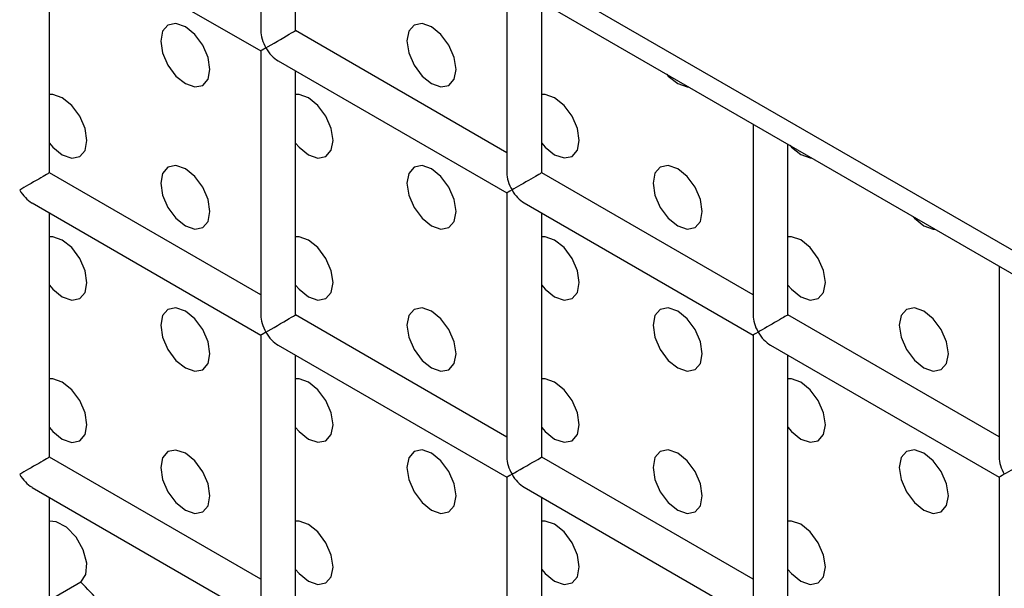
# Model space of a CAD drawing. Units: millimetres. Extents: x -1785 to 3274, y -834 to 2476.
# Drawn here: x 2440 to 2468, y 2086 to 2102 of the extents above; entities that cross this region are included whole.
import ezdxf

# ---------------------------------------------------------------- set-up
doc = ezdxf.new("R2010")
doc.units = ezdxf.units.MM

msp = doc.modelspace()

# ---------------------------------------------------------------- linework, layer by layer
at = {"color": 7, "linetype": 'Continuous', "lineweight": 25}
for p, q in [((2940.852, 1822.409), (2126.972, 2292.252)), ((2127.386, 2291.336), (2941.266, 1821.493)), ((2446.58, 2107.069), (2446.58, 2101.589)), ((2447.58, 2101.589), (2447.58, 2106.492)), ((2440.009, 2104.805), (2446.58, 2101.012)), ((2440.509, 2097.506), (2440.509, 2104.516)), ((2453.651, 2102.987), (2453.651, 2097.507)), ((2454.651, 2097.507), (2454.651, 2102.41)), ((2453.651, 2098.084), (2447.58, 2101.589)), ((2446.58, 2101.012), (2446.58, 2093.424)), ((2447.08, 2100.723), (2453.651, 2096.93)), ((2447.58, 2093.424), (2447.58, 2100.434)), ((2460.722, 2098.905), (2460.722, 2093.425)), ((2461.722, 2093.425), (2461.722, 2098.328)), ((2446.58, 2094.001), (2440.509, 2097.506)), ((2460.722, 2094.002), (2454.651, 2097.507)), ((2453.651, 2096.93), (2453.651, 2089.342)), ((2440.009, 2096.64), (2446.58, 2092.846)), ((2454.151, 2096.641), (2460.722, 2092.848)), ((2440.509, 2089.34), (2440.509, 2096.351)), ((2454.651, 2089.342), (2454.651, 2096.352)), ((2467.793, 2094.823), (2467.793, 2089.343)), ((2453.651, 2089.919), (2447.58, 2093.424)), ((2467.793, 2089.92), (2461.722, 2093.425)), ((2446.58, 2092.846), (2446.58, 2085.258)), ((2460.722, 2092.848), (2460.722, 2085.26)), ((2447.08, 2092.558), (2453.651, 2088.764)), ((2461.222, 2092.559), (2467.793, 2088.766)), ((2447.58, 2085.258), (2447.58, 2092.269)), ((2461.722, 2085.26), (2461.722, 2092.27)), ((2446.58, 2085.836), (2440.509, 2089.34)), ((2460.722, 2085.837), (2454.651, 2089.342)), ((2453.651, 2088.764), (2453.651, 2081.176)), ((2467.793, 2088.766), (2467.793, 2081.178)), ((2440.009, 2088.474), (2446.58, 2084.681)), ((2454.151, 2088.476), (2460.722, 2084.682)), ((2440.509, 2081.175), (2440.509, 2088.186)), ((2454.651, 2081.176), (2454.651, 2088.187)), ((2441.415, 2085.751), (2440.707, 2085.343))]:
    msp.add_line(p, q, dxfattribs=at)
at = {"color": 7, "linetype": 'Continuous', "lineweight": 25, "flags": 128}
for points in [[(2444.415, 2100.067), (2444.686, 2099.973), (2444.915, 2100.018), (2445.069, 2100.194), (2445.122, 2100.476), (2445.069, 2100.819), (2444.915, 2101.172), (2444.686, 2101.482), (2444.415, 2101.7), (2444.145, 2101.794), (2443.915, 2101.75), (2443.762, 2101.573), (2443.708, 2101.292), (2443.762, 2100.948), (2443.915, 2100.595), (2444.145, 2100.286), (2444.415, 2100.067)], [(2446.726, 2101.096), (2446.797, 2101.137), (2446.878, 2101.184), (2446.965, 2101.234), (2447.057, 2101.287), (2447.149, 2101.34), (2447.239, 2101.392), (2447.323, 2101.441), (2447.399, 2101.485), (2447.464, 2101.523), (2447.517, 2101.553), (2447.554, 2101.574), (2447.575, 2101.586), (2447.58, 2101.589)], [(2451.486, 2100.068), (2451.757, 2099.974), (2451.986, 2100.018), (2452.14, 2100.195), (2452.193, 2100.476), (2452.14, 2100.82), (2451.986, 2101.173), (2451.757, 2101.483), (2451.486, 2101.701), (2451.216, 2101.795), (2450.986, 2101.75), (2450.833, 2101.574), (2450.779, 2101.293), (2450.833, 2100.949), (2450.986, 2100.596), (2451.216, 2100.286), (2451.486, 2100.068)], [(2458.241, 2100.337), (2458.287, 2100.287), (2458.557, 2100.069)], [(2458.557, 2100.069), (2458.828, 2099.974), (2458.874, 2099.972)], [(2440.88, 2098.026), (2441.15, 2097.931), (2441.38, 2097.976), (2441.533, 2098.152), (2441.587, 2098.434), (2441.533, 2098.777), (2441.38, 2099.131), (2441.15, 2099.44), (2440.88, 2099.659), (2440.609, 2099.753), (2440.509, 2099.751)], [(2447.951, 2098.026), (2448.221, 2097.932), (2448.451, 2097.977), (2448.604, 2098.153), (2448.658, 2098.435), (2448.604, 2098.778), (2448.451, 2099.131), (2448.221, 2099.441), (2447.951, 2099.659), (2447.68, 2099.753), (2447.58, 2099.752)], [(2455.022, 2098.027), (2455.292, 2097.933), (2455.522, 2097.977), (2455.675, 2098.154), (2455.729, 2098.435), (2455.675, 2098.779), (2455.522, 2099.132), (2455.292, 2099.442), (2455.022, 2099.66), (2454.751, 2099.754), (2454.651, 2099.753)], [(2440.509, 2098.361), (2440.609, 2098.244), (2440.88, 2098.026)], [(2447.58, 2098.362), (2447.68, 2098.245), (2447.951, 2098.026)], [(2454.651, 2098.362), (2454.751, 2098.245), (2455.022, 2098.027)], [(2461.777, 2098.296), (2461.822, 2098.246), (2462.093, 2098.028)], [(2462.093, 2098.028), (2462.364, 2097.933), (2462.409, 2097.931)], [(2444.415, 2095.984), (2444.686, 2095.89), (2444.915, 2095.935), (2445.069, 2096.111), (2445.122, 2096.393), (2445.069, 2096.736), (2444.915, 2097.09), (2444.686, 2097.399), (2444.415, 2097.618), (2444.145, 2097.712), (2443.915, 2097.667), (2443.762, 2097.491), (2443.708, 2097.209), (2443.762, 2096.866), (2443.915, 2096.512), (2444.145, 2096.203), (2444.415, 2095.984)], [(2451.486, 2095.985), (2451.757, 2095.891), (2451.986, 2095.936), (2452.14, 2096.112), (2452.193, 2096.393), (2452.14, 2096.737), (2451.986, 2097.09), (2451.757, 2097.4), (2451.486, 2097.618), (2451.216, 2097.712), (2450.986, 2097.668), (2450.833, 2097.491), (2450.779, 2097.21), (2450.833, 2096.866), (2450.986, 2096.513), (2451.216, 2096.204), (2451.486, 2095.985)], [(2458.557, 2095.986), (2458.828, 2095.892), (2459.057, 2095.936), (2459.211, 2096.113), (2459.264, 2096.394), (2459.211, 2096.738), (2459.057, 2097.091), (2458.828, 2097.401), (2458.557, 2097.619), (2458.287, 2097.713), (2458.057, 2097.668), (2457.904, 2097.492), (2457.85, 2097.211), (2457.904, 2096.867), (2458.057, 2096.514), (2458.287, 2096.204), (2458.557, 2095.986)], [(2465.312, 2096.255), (2465.358, 2096.205), (2465.628, 2095.986)], [(2465.628, 2095.986), (2465.899, 2095.892), (2465.945, 2095.89)], [(2440.88, 2093.943), (2441.15, 2093.849), (2441.38, 2093.893), (2441.533, 2094.07), (2441.587, 2094.351), (2441.533, 2094.695), (2441.38, 2095.048), (2441.15, 2095.358), (2440.88, 2095.576), (2440.609, 2095.67), (2440.509, 2095.669)], [(2447.951, 2093.943), (2448.221, 2093.849), (2448.451, 2093.894), (2448.604, 2094.07), (2448.658, 2094.352), (2448.604, 2094.695), (2448.451, 2095.049), (2448.221, 2095.358), (2447.951, 2095.577), (2447.68, 2095.671), (2447.58, 2095.669)], [(2455.022, 2093.944), (2455.292, 2093.85), (2455.522, 2093.895), (2455.675, 2094.071), (2455.729, 2094.352), (2455.675, 2094.696), (2455.522, 2095.049), (2455.292, 2095.359), (2455.022, 2095.577), (2454.751, 2095.671), (2454.651, 2095.67)], [(2462.093, 2093.945), (2462.364, 2093.851), (2462.593, 2093.895), (2462.746, 2094.072), (2462.8, 2094.353), (2462.746, 2094.697), (2462.593, 2095.05), (2462.364, 2095.36), (2462.093, 2095.578), (2461.822, 2095.672), (2461.722, 2095.671)], [(2440.509, 2094.278), (2440.609, 2094.161), (2440.88, 2093.943)], [(2447.58, 2094.279), (2447.68, 2094.162), (2447.951, 2093.943)], [(2454.651, 2094.28), (2454.751, 2094.163), (2455.022, 2093.944)], [(2461.722, 2094.28), (2461.822, 2094.163), (2462.093, 2093.945)], [(2444.415, 2091.902), (2444.686, 2091.808), (2444.915, 2091.852), (2445.069, 2092.029), (2445.122, 2092.31), (2445.069, 2092.654), (2444.915, 2093.007), (2444.686, 2093.317), (2444.415, 2093.535), (2444.145, 2093.629), (2443.915, 2093.584), (2443.762, 2093.408), (2443.708, 2093.127), (2443.762, 2092.783), (2443.915, 2092.43), (2444.145, 2092.12), (2444.415, 2091.902)], [(2451.486, 2091.902), (2451.757, 2091.808), (2451.986, 2091.853), (2452.14, 2092.029), (2452.193, 2092.311), (2452.14, 2092.654), (2451.986, 2093.008), (2451.757, 2093.317), (2451.486, 2093.536), (2451.216, 2093.63), (2450.986, 2093.585), (2450.833, 2093.409), (2450.779, 2093.127), (2450.833, 2092.784), (2450.986, 2092.43), (2451.216, 2092.121), (2451.486, 2091.902)], [(2458.557, 2091.903), (2458.828, 2091.809), (2459.057, 2091.854), (2459.211, 2092.03), (2459.264, 2092.311), (2459.211, 2092.655), (2459.057, 2093.008), (2458.828, 2093.318), (2458.557, 2093.536), (2458.287, 2093.63), (2458.057, 2093.586), (2457.904, 2093.409), (2457.85, 2093.128), (2457.904, 2092.784), (2458.057, 2092.431), (2458.287, 2092.121), (2458.557, 2091.903)], [(2465.628, 2091.904), (2465.899, 2091.81), (2466.128, 2091.854), (2466.282, 2092.031), (2466.336, 2092.312), (2466.282, 2092.656), (2466.128, 2093.009), (2465.899, 2093.318), (2465.628, 2093.537), (2465.358, 2093.631), (2465.128, 2093.586), (2464.975, 2093.41), (2464.921, 2093.129), (2464.975, 2092.785), (2465.128, 2092.432), (2465.358, 2092.122), (2465.628, 2091.904)], [(2446.726, 2092.931), (2446.797, 2092.972), (2446.878, 2093.018), (2446.965, 2093.069), (2447.057, 2093.122), (2447.149, 2093.175), (2447.239, 2093.227), (2447.323, 2093.276), (2447.399, 2093.319), (2447.464, 2093.357), (2447.517, 2093.387), (2447.554, 2093.409), (2447.575, 2093.421), (2447.58, 2093.424)], [(2440.88, 2089.86), (2441.15, 2089.766), (2441.38, 2089.811), (2441.533, 2089.987), (2441.587, 2090.268), (2441.533, 2090.612), (2441.38, 2090.965), (2441.15, 2091.275), (2440.88, 2091.493), (2440.609, 2091.587), (2440.509, 2091.586)], [(2447.951, 2089.861), (2448.221, 2089.767), (2448.451, 2089.811), (2448.604, 2089.988), (2448.658, 2090.269), (2448.604, 2090.613), (2448.451, 2090.966), (2448.221, 2091.275), (2447.951, 2091.494), (2447.68, 2091.588), (2447.58, 2091.587)], [(2455.022, 2089.861), (2455.292, 2089.767), (2455.522, 2089.812), (2455.675, 2089.988), (2455.729, 2090.27), (2455.675, 2090.613), (2455.522, 2090.967), (2455.292, 2091.276), (2455.022, 2091.495), (2454.751, 2091.589), (2454.651, 2091.587)], [(2462.093, 2089.862), (2462.364, 2089.768), (2462.593, 2089.813), (2462.746, 2089.989), (2462.8, 2090.27), (2462.746, 2090.614), (2462.593, 2090.967), (2462.364, 2091.277), (2462.093, 2091.495), (2461.822, 2091.589), (2461.722, 2091.588)], [(2440.509, 2090.196), (2440.609, 2090.078), (2440.88, 2089.86)], [(2447.58, 2090.196), (2447.68, 2090.079), (2447.951, 2089.861)], [(2454.651, 2090.197), (2454.751, 2090.08), (2455.022, 2089.861)], [(2461.722, 2090.198), (2461.822, 2090.08), (2462.093, 2089.862)], [(2444.415, 2087.819), (2444.686, 2087.725), (2444.915, 2087.77), (2445.069, 2087.946), (2445.122, 2088.227), (2445.069, 2088.571), (2444.915, 2088.924), (2444.686, 2089.234), (2444.415, 2089.452), (2444.145, 2089.546), (2443.915, 2089.502), (2443.762, 2089.325), (2443.708, 2089.044), (2443.762, 2088.7), (2443.915, 2088.347), (2444.145, 2088.037), (2444.415, 2087.819)], [(2451.486, 2087.82), (2451.757, 2087.726), (2451.986, 2087.77), (2452.14, 2087.947), (2452.193, 2088.228), (2452.14, 2088.572), (2451.986, 2088.925), (2451.757, 2089.234), (2451.486, 2089.453), (2451.216, 2089.547), (2450.986, 2089.502), (2450.833, 2089.326), (2450.779, 2089.044), (2450.833, 2088.701), (2450.986, 2088.348), (2451.216, 2088.038), (2451.486, 2087.82)], [(2458.557, 2087.82), (2458.828, 2087.726), (2459.057, 2087.771), (2459.211, 2087.947), (2459.264, 2088.229), (2459.211, 2088.572), (2459.057, 2088.926), (2458.828, 2089.235), (2458.557, 2089.453), (2458.287, 2089.548), (2458.057, 2089.503), (2457.904, 2089.327), (2457.85, 2089.045), (2457.904, 2088.702), (2458.057, 2088.348), (2458.287, 2088.039), (2458.557, 2087.82)], [(2465.628, 2087.821), (2465.899, 2087.727), (2466.128, 2087.772), (2466.282, 2087.948), (2466.336, 2088.229), (2466.282, 2088.573), (2466.128, 2088.926), (2465.899, 2089.236), (2465.628, 2089.454), (2465.358, 2089.548), (2465.128, 2089.504), (2464.975, 2089.327), (2464.921, 2089.046), (2464.975, 2088.702), (2465.128, 2088.349), (2465.358, 2088.039), (2465.628, 2087.821)], [(2453.797, 2088.849), (2453.868, 2088.89), (2453.949, 2088.936), (2454.036, 2088.987), (2454.128, 2089.04), (2454.22, 2089.093), (2454.31, 2089.145), (2454.394, 2089.193), (2454.47, 2089.237), (2454.536, 2089.275), (2454.588, 2089.305), (2454.625, 2089.327), (2454.646, 2089.339), (2454.651, 2089.342)], [(2441.415, 2085.751), (2441.557, 2085.968), (2441.581, 2086.295), (2441.482, 2086.675), (2441.277, 2087.04), (2441.003, 2087.327), (2440.707, 2087.485), (2440.509, 2087.503)], [(2447.951, 2085.778), (2448.221, 2085.684), (2448.451, 2085.729), (2448.604, 2085.905), (2448.658, 2086.186), (2448.604, 2086.53), (2448.451, 2086.883), (2448.221, 2087.193), (2447.951, 2087.411), (2447.68, 2087.505), (2447.58, 2087.504)], [(2455.022, 2085.779), (2455.292, 2085.685), (2455.522, 2085.729), (2455.675, 2085.906), (2455.729, 2086.187), (2455.675, 2086.531), (2455.522, 2086.884), (2455.292, 2087.193), (2455.022, 2087.412), (2454.751, 2087.506), (2454.651, 2087.505)], [(2462.093, 2085.779), (2462.364, 2085.685), (2462.593, 2085.73), (2462.746, 2085.906), (2462.8, 2086.188), (2462.746, 2086.531), (2462.593, 2086.885), (2462.364, 2087.194), (2462.093, 2087.412), (2461.822, 2087.507), (2461.722, 2087.505)], [(2447.58, 2086.114), (2447.68, 2085.996), (2447.951, 2085.778)], [(2454.651, 2086.114), (2454.751, 2085.997), (2455.022, 2085.779)], [(2461.722, 2086.115), (2461.822, 2085.998), (2462.093, 2085.779)]]:
    msp.add_lwpolyline(points, dxfattribs=at)
at = {"color": 7, "linetype": 'Continuous', "lineweight": 25}
for centre, major_axis, ratio, start_param, end_param in [((2447.08, 2101.3), (-0.354, 0.612), 0.577335, 0.785358, 1.570756), ((2447.08, 2101.3), (0.5, 0.289), 0.00007, 2.356154, 3.141552), ((2447.08, 2101.3), (-0.354, 0.612), 0.577335, 1.570756, 2.356235), ((2440.009, 2097.217), (0.5, 0.289), 0.00007, 0.000041, 2.356154), ((2454.151, 2097.218), (-0.354, 0.612), 0.577335, 0.785358, 1.570756), ((2454.151, 2097.218), (0.5, 0.289), 0.00007, 0.000041, 2.356154), ((2440.009, 2097.217), (-0.354, 0.612), 0.577335, 1.570756, 2.356235), ((2454.151, 2097.218), (0.5, 0.289), 0.00007, 2.356154, 3.141552), ((2454.151, 2097.218), (-0.354, 0.612), 0.577335, 1.570756, 2.356235), ((2447.08, 2093.135), (-0.354, 0.612), 0.577335, 0.785358, 1.570756), ((2461.222, 2093.136), (-0.354, 0.612), 0.577335, 0.785358, 1.570756), ((2461.222, 2093.136), (0.5, 0.289), 0.00007, 0.000041, 2.356154), ((2447.08, 2093.135), (0.5, 0.289), 0.00007, 2.356154, 3.141552), ((2447.08, 2093.135), (-0.354, 0.612), 0.577335, 1.570756, 2.356235), ((2461.222, 2093.136), (0.5, 0.289), 0.00007, 2.356154, 3.141552), ((2461.222, 2093.136), (-0.354, 0.612), 0.577335, 1.570756, 2.356235), ((2440.009, 2089.052), (0.5, 0.289), 0.00007, 0.000041, 2.356154), ((2454.151, 2089.053), (-0.354, 0.612), 0.577335, 0.785358, 1.570756), ((2468.293, 2089.054), (-0.354, 0.612), 0.577335, 0.785358, 1.570756), ((2468.293, 2089.054), (0.5, 0.289), 0.00007, 0.000041, 2.356154), ((2440.009, 2089.052), (-0.354, 0.612), 0.577335, 1.570756, 2.356235), ((2454.151, 2089.053), (0.5, 0.289), 0.00007, 2.356154, 3.141552), ((2454.151, 2089.053), (-0.354, 0.612), 0.577335, 1.570756, 2.356235), ((2468.293, 2089.054), (0.5, 0.289), 0.00007, 2.356154, 3.141552)]:
    msp.add_ellipse(centre, major_axis=major_axis, ratio=ratio, start_param=start_param, end_param=end_param, dxfattribs=at)
msp.add_open_spline([(2442.481, 2084.198), (2442.314, 2084.541), (2442.027, 2085.13), (2441.595, 2085.568), (2441.415, 2085.751)], degree=3, knots=[0, 0, 0, 0, 0.582706, 1, 1, 1, 1], dxfattribs=at)

doc.saveas('drawing.dxf')
